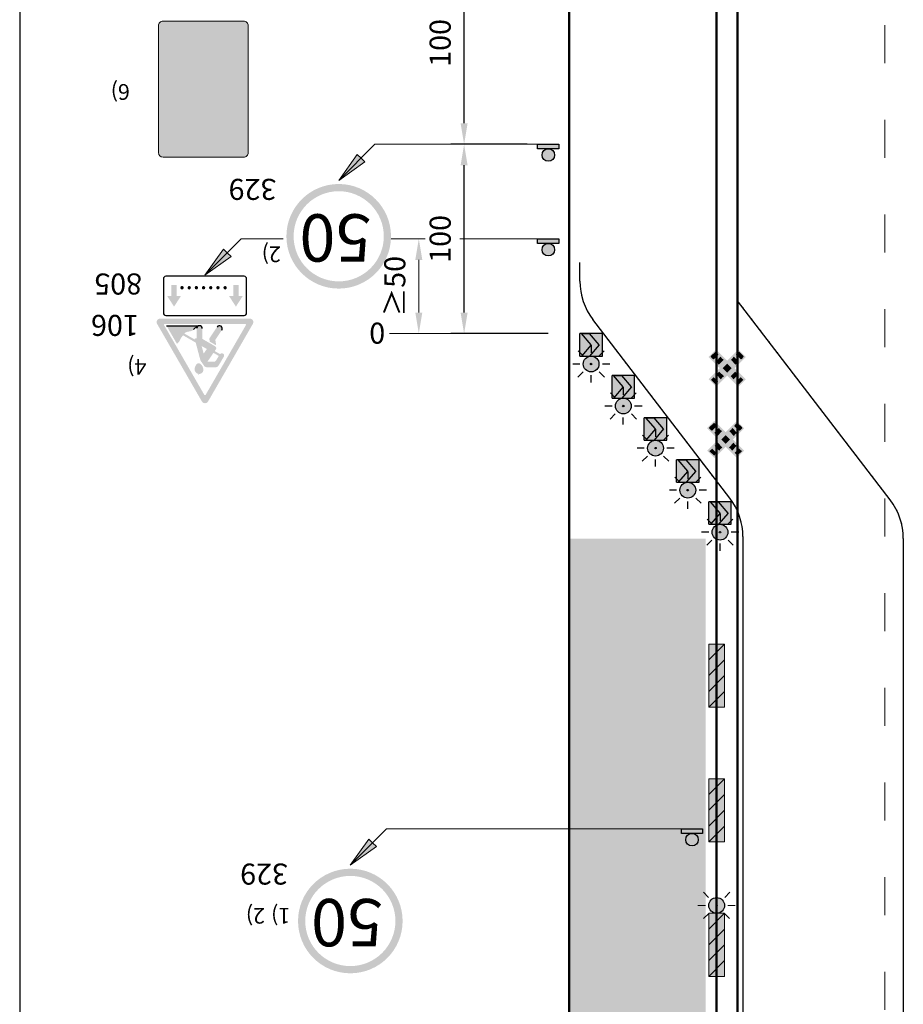
# Model space of a CAD drawing. Units: millimetres. Extents: x -32235 to 13406, y -18616 to 14387.
# Drawn here: x -15341 to -15257, y 5470 to 5564 of the extents above; entities that cross this region are included whole.
import ezdxf

# ---------------------------------------------------------------- set-up
doc = ezdxf.new("R2010")
doc.units = ezdxf.units.MM
for name, pattern in [('ACAD_ISO03W100', [30, 12, -18]), ('DASHDOTX2', [50.8, 25.4, -12.7, 0, -12.7]), ('DOT', [0.25, 0, -0.25])]:
    doc.linetypes.add(name, pattern=pattern)
for name, color, linetype, lineweight in [('BRŪKŠNINĖ', 250, 'ACAD_ISO03W100', 13), ('Matmenys1', 8, 'Continuous', 13), ('PAGRINDINĖ', 250, 'Continuous', 30), ('PLONOJI IŠTISINĖ', 250, 'Continuous', 13)]:
    doc.layers.add(name, color=color, linetype=linetype, lineweight=lineweight)
doc.layers.add('nespauzdinamas', color=1, linetype='Continuous', plot=False)
doc.layers.add('SEGMENTAI', color=7, linetype='Continuous')
doc.layers.add('TAŠKINĖ', color=250, linetype='DOT')
doc.styles.get("Standard").update_dxf_attribs({"font": 'times.ttf'})
doc.dimstyles.new('ISO-25', dxfattribs={"dimtxt": 2, "dimasz": 2, "dimexe": 1.25, "dimexo": 2, "dimgap": 1, "dimtad": 1, "dimtxsty": 'Standard', "dimcen": 2, "dimadec": 0, "dimazin": 0, "dimtfac": 1, "dimtmove": 0, "dimatfit": 3, "dimfxl": 1.25, "dimarcsym": 0})

# ---------------------------------------------------------------- blocks, each defined once
blk = doc.blocks.new('*D333')
at = {"layer": 'Defpoints', "color": 0, "transparency": 16777216}
for p in [(-15299.17173021166, 5551.958382834928), (-15291.17173021166, 5551.958382834928), (-15289.17173021166, 5533.958382834928)]:
    blk.add_point(p, dxfattribs=at)
at = {"layer": 'Matmenys1', "color": 0, "lineweight": -2, "transparency": 16777216}
for p, q in [((-15293.17173021166, 5551.958382834928), (-15300.42173021166, 5551.958382834928)), ((-15299.17173021166, 5535.958382834928), (-15299.17173021166, 5549.958382834928)), ((-15291.17173021166, 5533.958382834928), (-15300.42173021166, 5533.958382834928))]:
    blk.add_line(p, q, dxfattribs=at)
at = {"layer": 'Matmenys1', "color": 0, "transparency": 16777216}
for points in [[(-15299.50506354499, 5549.958382834928), (-15298.83839687832, 5549.958382834928), (-15299.17173021166, 5551.958382834928)], [(-15299.50506354499, 5535.958382834928), (-15298.83839687832, 5535.958382834928), (-15299.17173021166, 5533.958382834928)]]:
    blk.add_solid(points, dxfattribs=at)
at = {"layer": 'Matmenys1', "color": 0, "transparency": 16777216, "insert": (-15301.18903374446, 5542.958382834925), "char_height": 2, "attachment_point": 5, "rotation": 90}
blk.add_mtext('100', dxfattribs=at)
blk = doc.blocks.new('*D334')
at = {"layer": 'Defpoints', "color": 0, "transparency": 16777216}
for p in [(-15299.17173021166, 5571.217118902488), (-15291.17173021166, 5571.217118902488), (-15291.17173021166, 5551.958382834928)]:
    blk.add_point(p, dxfattribs=at)
at = {"layer": 'Matmenys1', "color": 0, "lineweight": -2, "transparency": 16777216}
for p, q in [((-15293.17173021166, 5571.217118902488), (-15300.42173021166, 5571.217118902488)), ((-15299.17173021166, 5553.958382834928), (-15299.17173021166, 5569.217118902488)), ((-15293.17173021166, 5551.958382834928), (-15300.42173021166, 5551.958382834928))]:
    blk.add_line(p, q, dxfattribs=at)
at = {"layer": 'Matmenys1', "color": 0, "transparency": 16777216}
for points in [[(-15299.50506354499, 5569.217118902488), (-15298.83839687832, 5569.217118902488), (-15299.17173021166, 5571.217118902488)], [(-15299.50506354499, 5553.958382834928), (-15298.83839687832, 5553.958382834928), (-15299.17173021166, 5551.958382834928)]]:
    blk.add_solid(points, dxfattribs=at)
at = {"layer": 'Matmenys1', "color": 0, "transparency": 16777216, "insert": (-15301.18903374446, 5561.587750868705), "char_height": 2, "attachment_point": 5, "rotation": 90}
blk.add_mtext('100', dxfattribs=at)
blk = doc.blocks.new('SEG4')
at = {"layer": 'SEGMENTAI', "lineweight": 9}
blk.add_hatch(color=2, dxfattribs=at).paths.add_polyline_path([(-16240.7532557784, 6901.919956147649, -1), (-16239.2532557784, 6901.919956147649, -1)])
at = {"layer": 'SEGMENTAI', "ltscale": 0.1}
h = blk.add_hatch(color=7, dxfattribs=at)
edge = h.paths.add_edge_path()
edge.add_arc((-16240.0032557784, 6901.919956147651), 0.07147391480975784, 0, 360)
at = {"layer": 'SEGMENTAI', "ltscale": 0.1, "true_color": 0xffffff}
for points in [[(-16241.07468434977, 6901.16995614765), (-16241.07468434977, 6899.027099004901), (-16239.85631700289, 6899.027099004902), (-16240.77468434978, 6900.098527576275), (-16239.85631700289, 6901.16995614765)], [(-16238.93182720702, 6901.169956147651), (-16239.0848884315, 6901.169956147651), (-16240.00325577839, 6900.098527576275), (-16239.0848884315, 6899.027099004901), (-16238.93182720702, 6899.027099004901)]]:
    blk.add_hatch(color=7, dxfattribs=at).paths.add_polyline_path(points)
at = {"layer": 'SEGMENTAI', "linetype": 'DASHDOTX2'}
blk.add_hatch(color=1, dxfattribs=at).paths.add_polyline_path([(-16239.85631700289, 6901.169956147651), (-16239.0848884315, 6901.169956147651), (-16240.0032557784, 6900.098527576276), (-16239.0848884315, 6899.027099004901), (-16239.85631700289, 6899.027099004901), (-16240.77468434978, 6900.098527576276)])
at = {"layer": 'SEGMENTAI', "color": 0, "ltscale": 0.1}
for p, q in [((-16240.76870824969, 6902.671506613917), (-16241.26276807145, 6903.16556643568)), ((-16240.0032557784, 6903.681515110415), (-16240.0032557784, 6902.99268425353)), ((-16239.23780330711, 6902.671506613917), (-16238.74374348535, 6903.16556643568)), ((-16241.77871674619, 6901.919956147651), (-16241.07598388428, 6901.919956147651)), ((-16238.93052767252, 6901.919956147651), (-16238.25559882066, 6901.919956147651)), ((-16241.23496406141, 6900.67434585962), (-16240.75480624467, 6901.154503676365)), ((-16240.0032557784, 6900.158397184887), (-16240.0032557784, 6900.847228041772)), ((-16238.77154749539, 6900.67434585962), (-16239.25170531213, 6901.154503676365))]:
    blk.add_line(p, q, dxfattribs=at)
at = {"layer": 'SEGMENTAI', "color": 0}
for p, q in [((-16241.07468434977, 6901.169956147651), (-16241.07468434977, 6899.027099004901)), ((-16238.93182720702, 6901.169956147651), (-16238.93182720702, 6899.027099004901))]:
    blk.add_line(p, q, dxfattribs=at)
at = {"layer": 'SEGMENTAI', "color": 1}
for p, q in [((-16240.77468434978, 6900.098527576276), (-16239.85631700289, 6901.169956147651)), ((-16240.0032557784, 6900.098527576276), (-16239.0848884315, 6901.169956147651)), ((-16239.0848884315, 6901.169956147651), (-16239.85631700289, 6901.169956147651)), ((-16240.77468434978, 6900.098527576276), (-16239.85631700289, 6899.027099004901)), ((-16240.0032557784, 6900.098527576276), (-16239.0848884315, 6899.027099004901)), ((-16239.0848884315, 6899.027099004901), (-16239.86161940193, 6899.033285137108))]:
    blk.add_line(p, q, dxfattribs=at)
at = {"layer": 'SEGMENTAI', "color": 0}
for points in [[(-16238.93182720702, 6901.169956147651), (-16241.07468434977, 6901.169956147651)], [(-16241.07468434977, 6899.027099004901), (-16238.93182720702, 6899.027099004901)]]:
    blk.add_lwpolyline(points, dxfattribs=at)
at = {"layer": 'SEGMENTAI', "lineweight": 25}
blk.add_circle((-16240.0032557784, 6901.919956147651), 0.75, dxfattribs=at)
at = {"layer": 'SEGMENTAI', "color": 0, "ltscale": 0.1}
blk.add_circle((-16240.0032557784, 6901.919956147651), 0.07147391480975784, dxfattribs=at)

msp = doc.modelspace()

# ---------------------------------------------------------------- hatches: boundary and pattern name
h = msp.add_hatch(color=0)
edge = h.paths.add_edge_path()
edge.add_line((-15325.98079642663, 5552.528872259136), (-15326.79783122026, 5553.967902325207))
edge.add_line((-15326.79783122026, 5553.967902325207), (-15326.28079642662, 5553.967902325207))
edge.add_line((-15326.28079642662, 5553.967902325207), (-15326.28079642662, 5555.063588858991))
edge.add_spline(control_points=[(-15326.28079642662, 5555.063588858991), (-15326.28009642711, 5555.089164491867), (-15326.27889255832, 5555.133149817071), (-15326.27232061559, 5555.210621623824), (-15326.26096669637, 5555.293889557774), (-15326.2411410736, 5555.389962254478), (-15326.2146896744, 5555.486028741776), (-15326.17901334416, 5555.588050346276), (-15326.13094840745, 5555.697565204189), (-15326.0712034384, 5555.810206902803), (-15326.00528590012, 5555.906031630395), (-15325.95701691145, 5555.980809916986), (-15325.92944035757, 5556.036129042266), (-15325.90277700903, 5556.076395461667), (-15325.87485399514, 5556.112817792891), (-15325.84664596357, 5556.143980768915), (-15325.81758987872, 5556.172114430827), (-15325.78446271704, 5556.199673710917), (-15325.74700472357, 5556.233027819788), (-15325.70722187827, 5556.270325517138), (-15325.66821105784, 5556.309188067544), (-15325.63208357556, 5556.347261801009), (-15325.59504187128, 5556.388452371741), (-15325.55758908989, 5556.432682140759), (-15325.51150303251, 5556.490851359225), (-15325.45865089205, 5556.563562801684), (-15325.39489794464, 5556.662224189882), (-15325.33528376614, 5556.769512517101), (-15325.28760743543, 5556.870786179286), (-15325.24983144822, 5556.962804695151), (-15325.21826479159, 5557.051680646047), (-15325.18960547287, 5557.148436159961), (-15325.16566614295, 5557.247794195753), (-15325.14645436568, 5557.352188968453), (-15325.13236181002, 5557.46469236333), (-15325.12513284544, 5557.576913691673), (-15325.12451626679, 5557.700965328204), (-15325.13330698862, 5557.845459256354), (-15325.15675859041, 5558.004539024103), (-15325.1925369628, 5558.154347886843), (-15325.23676927107, 5558.293654350891), (-15325.29130270333, 5558.429534528912), (-15325.36202825551, 5558.570850943805), (-15325.44046007923, 5558.7000793106), (-15325.53054740863, 5558.824483487251), (-15325.62475461523, 5558.938025135645), (-15325.73846597208, 5559.044545706682), (-15325.83364527337, 5559.154276915246), (-15325.95318386777, 5559.271980876687), (-15326.04257413242, 5559.441765292344), (-15326.16492771032, 5559.645160450324), (-15326.23799511431, 5559.868636996482), (-15326.27557286818, 5560.073033129342), (-15326.27918105301, 5560.189126846182), (-15326.28079642663, 5560.241101658246)], knot_values=[0, 0, 0, 0, 0.03836878433178322, 0.06598716304389854, 0.1165850969256236, 0.1643283788664991, 0.2130260075415716, 0.2659473677566956, 0.3262940467629235, 0.3922981646216508, 0.4568060181111272, 0.5006810745410422, 0.5256358505427052, 0.5493969801521468, 0.5729887184388713, 0.5944255613068394, 0.6123844951940797, 0.6336075932386237, 0.6590376627506375, 0.6876117024700883, 0.7153943762506442, 0.7416228354226736, 0.7663311483613492, 0.7984801887485314, 0.8285401320343033, 0.8776348579137396, 0.9332524478337278, 1.004646808279176, 1.06155907942016, 1.101055362560802, 1.153815277427154, 1.202955506904904, 1.252356541223791, 1.307049924279, 1.362088552835765, 1.422339329967224, 1.475613947823236, 1.548078809578683, 1.639274244417844, 1.716429585856155, 1.778860739943163, 1.858371958288692, 1.935780629942311, 2.015663706897598, 2.084808833347415, 2.166075868698241, 2.236500309147909, 2.318123445683878, 2.384097564707852, 2.486691176754859, 2.603195507530538, 2.740083112379707, 2.836189954257275, 2.914094202027379, 2.914094202027379, 2.914094202027379, 2.914094202027379], degree=3, periodic=0)
edge.add_line((-15326.28079642663, 5560.241101658246), (-15326.28079642662, 5562.529232775136))
edge.add_line((-15326.28079642662, 5562.529232775136), (-15325.68079642662, 5562.529232775136))
edge.add_line((-15325.68079642662, 5562.529232775136), (-15325.68079642662, 5560.241101658246))
edge.add_arc((-15324.68079642663, 5560.241101658245), 1, 539.9999999998957, 587.9849340517076)
edge.add_arc((-15327.02013576574, 5557.644375579572), 2.495067223898674, 312.01506594839645, 407.9849340517215, ccw=False)
edge.add_arc((-15324.68079642663, 5555.047649500904), 1, 492.0150659483621, 540.0000000001043)
edge.add_line((-15325.68079642663, 5555.047649500902), (-15325.68079642662, 5553.967902325207))
edge.add_line((-15325.68079642663, 5553.967902325207), (-15325.16376163301, 5553.967902325207))
edge.add_line((-15325.16376163301, 5553.967902325207), (-15325.98079642663, 5552.528872259136))
for points in [[(-15290.1605758343, 5551.526257474161), (-15292.18288458901, 5551.526257474161), (-15292.18288458901, 5551.958382834928), (-15290.1605758343, 5551.958382834928)], [(-15290.1605758343, 5542.526257474161), (-15292.18288458901, 5542.526257474161), (-15292.18288458901, 5542.958382834928), (-15290.1605758343, 5542.958382834928)], [(-15326.99513248957, 5537.540836184143), (-15327.40302958227, 5537.540836184143), (-15326.74319296447, 5536.521091221678), (-15326.08335634665, 5537.540836184144), (-15326.49125343937, 5537.540836184142), (-15326.49125343937, 5538.560591344083), (-15326.99513248957, 5538.560591344084)], [(-15321.11656535789, 5537.540836184144), (-15321.52446245064, 5537.540836184142), (-15320.86462583284, 5536.521091221676), (-15320.20478921503, 5537.540836184143), (-15320.61268630774, 5537.540836184143), (-15320.61268630774, 5538.560591344084), (-15321.11656535794, 5538.560591344084)], [(-15276.49613927154, 5486.435938618167), (-15278.51844802624, 5486.435938618167), (-15278.51844802624, 5486.868063978934), (-15276.49613927154, 5486.868063978934)]]:
    msp.add_hatch(color=0).paths.add_polyline_path(points)
h = msp.add_hatch(color=0)
edge = h.paths.add_edge_path()
edge.add_arc((-15291.17173021166, 5550.934013922571), 0.5922435515897889, 0, 360)
h = msp.add_hatch(color=1)
edge = h.paths.add_edge_path(flags=16)
edge.add_arc((-15311.09163754385, 5543.206067028095), 4.2857142855, 0, 360)
edge = h.paths.add_edge_path()
edge.add_arc((-15311.09163754385, 5543.206067028095), 4.97142857118, 0, 360)
h = msp.add_hatch(color=0)
edge = h.paths.add_edge_path()
edge.add_arc((-15291.17173021166, 5541.934013922571), 0.5922435515897889, 0, 360)
at = {"ltscale": 20}
h = msp.add_hatch(color=1, dxfattribs=at)
h.paths.add_polyline_path([(-15324.10083239422, 5527.510776082783, 0.2679491924311236), (-15323.80390939866, 5527.339347511363), (-15323.80390939866, 5528.110776082754, -0.2679491924309912), (-15323.87814014754, 5528.153633225607), (-15325.78149197882, 5531.450335302048), (-15326.22687647217, 5531.193192444918)])
h.paths.add_polyline_path([(-15323.72967864976, 5528.153633225607, -0.2679491924312502), (-15323.80390939866, 5528.110776082754), (-15323.80390939866, 5527.339347511363, 0.2679491924311231), (-15323.50698640308, 5527.510776082783), (-15319.25489824719, 5534.875608807055, 0.5773502691896156), (-15319.55182124276, 5535.389894521315), (-15323.80390939866, 5535.389894521315), (-15323.80390939866, 5534.875608807055), (-15319.99720573612, 5534.875608807055, -0.5773502691896251), (-15319.92297498722, 5534.747037378489)])
h.paths.add_polyline_path([(-15323.80390939866, 5534.875608807055), (-15323.80390939866, 5535.389894521315), (-15328.05599755455, 5535.389894521315, 0.5773502691896247), (-15328.35292055012, 5534.875608807055), (-15326.22687647217, 5531.193192444918), (-15325.78149197882, 5531.450335302048), (-15327.68484381009, 5534.747037378489, -0.5773502691896251), (-15327.6106130612, 5534.875608807055)])
h = msp.add_hatch(color=256)
h.paths.add_polyline_path([(-15324.50069052349, 5530.153452549708, 0.501258455867057), (-15323.95378920774, 5530.483685205743, 0.23407955468258), (-15324.26786567887, 5531.101215404222, 0.3874382393848264), (-15324.62679497234, 5531.014955934015, 0.05650054195082755), (-15324.76009366028, 5530.742429144411, -0.0002983158200427048), (-15324.75988800447, 5530.742915366465, 0.4316708285558796)])
h.paths.add_polyline_path([(-15324.24552183812, 5531.445146075335, 0.0864309874620156), (-15324.20712892307, 5531.36190835175), (-15323.86885251076, 5530.872297754981, 0.2463595509522533), (-15323.65729328097, 5530.761323092975), (-15322.75089527804, 5530.761323092975, 0.2656383473284938), (-15322.52932077248, 5530.88797768451), (-15322.02403533845, 5531.745973380152, 1), (-15322.3684422784, 5532.001669441632), (-15322.87893739583, 5532.296403935126), (-15322.76987494632, 5532.456157382296, 0.436479096950858), (-15322.83714267884, 5532.75129609051), (-15324.06420087868, 5533.459738472568), (-15324.06420087868, 5534.434709217301, 1), (-15324.59844277338, 5534.434709217301), (-15324.59844277338, 5533.499785901595), (-15324.70771952457, 5533.499785901595, 0.4142135623731624), (-15324.79271255326, 5533.414792872896), (-15324.79271255326, 5533.401322537542), (-15325.76524481033, 5533.962814298007, -0.1679888540339678), (-15325.45993407464, 5534.132165890132), (-15325.17843655887, 5534.18152033928, 0.1559256975564772), (-15324.89033832852, 5534.332579900069), (-15324.52382114262, 5534.704180235636), (-15327.46215156341, 5534.704180235636), (-15326.47400563574, 5532.992661283044), (-15326.3052478966, 5533.137440305338, 0.1214792008859606), (-15326.23093192597, 5533.241547690352, -0.09001018729518505), (-15325.88615375883, 5533.794277478832), (-15324.6855710461, 5533.101120726385)])
h.paths.add_polyline_path([(-15323.92896046242, 5532.050419824689), (-15324.12164993074, 5532.775540718603), (-15323.62835821301, 5532.49073861256)], flags=16)
h.paths.add_polyline_path([(-15322.99565013328, 5532.125444432375), (-15322.49230289788, 5531.834836770491), (-15322.74432826988, 5531.403113209743, -0.2666639452763759), (-15322.96640105087, 5531.275608807235), (-15323.57582637737, 5531.275608807235)], flags=16)
h.paths.add_polyline_path([(-15323.36487048655, 5533.524907530817, 0.1883315319897411), (-15323.38566754465, 5533.429991074676), (-15323.34787237621, 5533.190621674605), (-15322.73923603651, 5532.839225320011), (-15322.81638961832, 5533.327864671468, -0.1883315319896554), (-15322.80504576846, 5533.37963728391), (-15322.20517144482, 5534.279448769354, 1), (-15322.65979020977, 5534.582527945984)])
at = {"ltscale": 0.1, "true_color": 0xbaafa0}
msp.add_hatch(color=253, dxfattribs=at).paths.add_polyline_path([(-15289.17173021166, 5514.465456051767), (-15276.22154915007, 5514.465456051767), (-15276.22154915007, 5460.718273283552), (-15289.17173021166, 5460.718273283552)])
h = msp.add_hatch(color=0)
edge = h.paths.add_edge_path()
edge.add_arc((-15277.50729364889, 5485.843695066577), 0.5922435515897889, 0, 360)
h = msp.add_hatch(color=1)
edge = h.paths.add_edge_path(flags=16)
edge.add_arc((-15309.98779792784, 5478.115748172101), 4.2857142855, 0, 360)
edge = h.paths.add_edge_path()
edge.add_arc((-15309.98779792784, 5478.115748172101), 4.97142857118, 0, 360)
at = {"layer": 'PLONOJI IŠTISINĖ', "ltscale": 0.1}
h = msp.add_hatch(color=2, dxfattribs=at)
h.paths.add_polyline_path([(-15319.69579561465, 5563.222397443142, 0.414213562373095), (-15320.13705275749, 5563.663654585976), (-15323.55679561447, 5563.663654585976), (-15327.78550989996, 5563.663654585976, 0.414213562373095), (-15328.2267670428, 5563.222397443142), (-15328.2267670428, 5551.161368872314, 0.414213562373095), (-15327.78550989996, 5550.720111729479), (-15323.55679561447, 5550.720111729479), (-15320.13705275749, 5550.720111729479, 0.414213562373095), (-15319.69579561465, 5551.161368872314)])
h.paths.add_polyline_path([(-15322.55961453041, 5561.090202709065), (-15323.07664932402, 5561.090202709065), (-15322.2596145304, 5562.529232775137), (-15321.44257973677, 5561.090202709065), (-15321.95961453041, 5561.090202709064), (-15321.95961453041, 5552.528872259136), (-15322.55961453041, 5552.528872259135)], flags=16)
h.paths.add_polyline_path([(-15325.35017902185, 5559.498183801943, 3.808975804016694e-05), (-15325.35006582384, 5559.498081824083, 1.526602475033502e-05)], flags=16)
at = {"layer": 'PLONOJI IŠTISINĖ'}
msp.add_hatch(color=7, dxfattribs=at).paths.add_polyline_path([(-15321.95961453041, 5552.528872259136), (-15322.55961453041, 5552.528872259137), (-15322.55961453041, 5561.090202709064), (-15323.07664932402, 5561.090202709066), (-15322.2596145304, 5562.529232775133), (-15321.44257973677, 5561.090202709065), (-15321.95961453041, 5561.090202709064)])
msp.add_hatch(color=7, dxfattribs=at).paths.add_polyline_path([(-15321.95961453041, 5552.528872259136), (-15322.55961453041, 5552.528872259137), (-15322.55961453041, 5561.090202709064), (-15323.07664932402, 5561.090202709066), (-15322.2596145304, 5562.529232775133), (-15321.44257973677, 5561.090202709065), (-15321.95961453041, 5561.090202709064)])
h = msp.add_hatch(color=0, dxfattribs=at)
h.paths.add_polyline_path([(-15308.61676176915, 5550.288119695082), (-15308.97031515974, 5550.641673085676), (-15311.0916355033, 5548.520352742104)])
h.paths.add_polyline_path([(-15311.09163550329, 5548.520352742133), (-15308.97031515975, 5550.641673085677), (-15309.32386855033, 5550.995226476269)])
h = msp.add_hatch(color=0, dxfattribs=at)
h.paths.add_polyline_path([(-15321.32903566451, 5541.288119695082), (-15321.6825890551, 5541.641673085676), (-15323.80390939866, 5539.520352742104)])
h.paths.add_polyline_path([(-15323.80390939865, 5539.520352742133), (-15321.68258905511, 5541.641673085677), (-15322.03614244569, 5541.995226476269)])
at = {"layer": 'PLONOJI IŠTISINĖ', "ltscale": 0.1, "true_color": 0xffffff}
h = msp.add_hatch(color=7, dxfattribs=at)
h.paths.add_polyline_path([(-15274.15742596706, 5531.376941282781), (-15275.22129014524, 5532.440805460967), (-15275.92839692643, 5531.733698679776), (-15274.86453274825, 5530.669834501593)])
h.paths.add_polyline_path([(-15275.47045785953, 5531.558602325355), (-15275.68258989389, 5531.770734359708), (-15275.25832582517, 5532.194998428419), (-15275.04619379082, 5531.982866394061)], flags=16)
at = {"layer": 'PLONOJI IŠTISINĖ', "ltscale": 0.1}
for points in [[(-15275.25832582517, 5532.194998428419), (-15275.04619379082, 5531.982866394064), (-15275.47045785953, 5531.558602325354), (-15275.68258989389, 5531.770734359709)], [(-15273.05652610895, 5532.194998428419), (-15273.2686581433, 5531.982866394064), (-15272.84439407459, 5531.558602325354), (-15272.63226204023, 5531.770734359709)], [(-15274.76477538613, 5531.70144798937), (-15274.55264335177, 5531.489315955015), (-15274.97690742049, 5531.065051886304), (-15275.18903945484, 5531.27718392066)], [(-15274.15742596706, 5531.094098570304), (-15274.58169003577, 5530.669834501592), (-15274.15742596706, 5530.245570432881), (-15273.73316189835, 5530.669834501593)], [(-15273.55007654799, 5531.70144798937), (-15273.76220858235, 5531.489315955015), (-15273.33794451363, 5531.065051886304), (-15273.12581247928, 5531.27718392066)], [(-15274.94626849177, 5530.305256045595), (-15275.15840052612, 5530.09312401124), (-15274.73413645741, 5529.66885994253), (-15274.52200442306, 5529.880991976886)], [(-15273.36858344235, 5530.305256045595), (-15273.15645140799, 5530.09312401124), (-15273.58071547671, 5529.66885994253), (-15273.79284751106, 5529.880991976886)], [(-15275.43981893082, 5529.811705606546), (-15275.65195096517, 5529.599573572191), (-15275.22768689646, 5529.17530950348), (-15275.0155548621, 5529.387441537836)], [(-15272.8750330033, 5529.811705606546), (-15272.66290096895, 5529.599573572191), (-15273.08716503766, 5529.17530950348), (-15273.29929707202, 5529.387441537836)], [(-15275.41155527723, 5525.414553634732), (-15275.19942324288, 5525.202421600377), (-15275.62368731159, 5524.778157531667), (-15275.83581934595, 5524.990289566023)], [(-15273.20975556101, 5525.414553634732), (-15273.42188759536, 5525.202421600377), (-15272.99762352665, 5524.778157531667), (-15272.78549149229, 5524.990289566023)], [(-15274.91800483818, 5524.921003195683), (-15274.70587280383, 5524.708871161328), (-15275.13013687254, 5524.284607092617), (-15275.3422689069, 5524.496739126973)], [(-15274.31065541911, 5524.313653776617), (-15274.73491948783, 5523.889389707905), (-15274.31065541912, 5523.465125639194), (-15273.8863913504, 5523.889389707906)], [(-15273.70330600005, 5524.921003195683), (-15273.91543803441, 5524.708871161328), (-15273.49117396569, 5524.284607092617), (-15273.27904193134, 5524.496739126973)], [(-15275.09949794383, 5523.524811251908), (-15275.31162997818, 5523.312679217554), (-15274.88736590947, 5522.888415148843), (-15274.67523387511, 5523.100547183199)], [(-15273.52181289441, 5523.524811251908), (-15273.30968086005, 5523.312679217554), (-15273.73394492877, 5522.888415148843), (-15273.94607696312, 5523.100547183199)], [(-15275.59304838288, 5523.031260812859), (-15275.80518041723, 5522.819128778504), (-15275.38091634852, 5522.394864709793), (-15275.16878431416, 5522.606996744149)], [(-15273.02826245536, 5523.031260812859), (-15272.81613042101, 5522.819128778504), (-15273.24039448972, 5522.394864709793), (-15273.45252652408, 5522.606996744149)]]:
    msp.add_hatch(color=0, dxfattribs=at).paths.add_polyline_path(points)
at = {"layer": 'PLONOJI IŠTISINĖ', "ltscale": 0.1, "true_color": 0xffffff}
h = msp.add_hatch(color=7, dxfattribs=at)
h.paths.add_polyline_path([(-15273.45031918588, 5530.669834501591), (-15272.38645500769, 5531.733698679777), (-15273.09356178888, 5532.440805460963), (-15274.15742596706, 5531.376941282781)])
h.paths.add_polyline_path([(-15273.2686581433, 5531.982866394062), (-15273.05652610895, 5532.19499842842), (-15272.63226204023, 5531.770734359709), (-15272.84439407459, 5531.558602325353)], flags=16)
for points in [[(-15273.45031918588, 5530.669834501595), (-15274.15742596706, 5531.376941282779), (-15274.86453274825, 5530.669834501596), (-15274.15742596706, 5529.962727720407)], [(-15274.86453274825, 5530.669834501595), (-15275.92198891362, 5529.612378336218), (-15275.21488213243, 5528.905271555032), (-15274.15742596706, 5529.962727720406)], [(-15274.15742596706, 5529.962727720406), (-15273.09996980168, 5528.90527155503), (-15272.3928630205, 5529.612378336219), (-15273.45031918588, 5530.669834501595)], [(-15273.60354863793, 5523.889389707906), (-15274.31065541912, 5524.596496489092), (-15275.0177622003, 5523.889389707905), (-15274.31065541912, 5523.182282926721)], [(-15275.0177622003, 5523.889389707905), (-15276.07521836568, 5522.83193354253), (-15275.36811158449, 5522.124826761343), (-15274.31065541912, 5523.182282926719)], [(-15274.31065541912, 5523.182282926722), (-15273.25319925374, 5522.124826761345), (-15272.54609247256, 5522.83193354253), (-15273.60354863793, 5523.889389707905)]]:
    msp.add_hatch(color=7, dxfattribs=at).paths.add_polyline_path(points)
h = msp.add_hatch(color=7, dxfattribs=at)
h.paths.add_polyline_path([(-15274.31065541912, 5524.596496489093), (-15275.3745195973, 5525.660360667277), (-15276.08162637849, 5524.95325388609), (-15275.0177622003, 5523.889389707904)])
h.paths.add_polyline_path([(-15275.62368731159, 5524.778157531667), (-15275.83581934595, 5524.990289566023), (-15275.41155527723, 5525.414553634733), (-15275.19942324288, 5525.202421600375)], flags=16)
h = msp.add_hatch(color=7, dxfattribs=at)
h.paths.add_polyline_path([(-15273.60354863793, 5523.889389707906), (-15272.53968445975, 5524.953253886091), (-15273.24679124093, 5525.660360667275), (-15274.31065541912, 5524.596496489093)])
h.paths.add_polyline_path([(-15273.42188759536, 5525.202421600375), (-15273.20975556101, 5525.414553634734), (-15272.78549149229, 5524.990289566023), (-15272.99762352665, 5524.778157531666)], flags=16)
at = {"layer": 'PLONOJI IŠTISINĖ', "lineweight": 9}
h = msp.add_hatch(color=10, dxfattribs=at)
h.paths.add_polyline_path([(-15274.42175774737, 5504.441565099371), (-15275.92175774737, 5504.441565099371), (-15275.92175774737, 5502.941565099371)])
h.paths.add_polyline_path([(-15274.42175774737, 5502.941565099371), (-15275.92175774737, 5501.441565099371), (-15275.92175774737, 5499.941565099371), (-15274.42175774737, 5501.441565099371)])
h.paths.add_polyline_path([(-15274.42175774737, 5499.941565099371), (-15275.92175774737, 5498.441565099371), (-15274.42175774737, 5498.441565099371)])
at = {"layer": 'PLONOJI IŠTISINĖ', "true_color": 0xffffff}
for points in [[(-15275.92175774737, 5502.941565099374), (-15275.92175774737, 5501.441565099371), (-15274.42175774737, 5502.94156509937), (-15274.42175774737, 5504.441565099374)], [(-15274.42175774737, 5501.441565099369), (-15275.92175774737, 5499.941565099371), (-15275.92175774737, 5499.783163897151), (-15274.58015894959, 5499.783163897151), (-15274.42175774737, 5499.941565099372)], [(-15275.92175774737, 5499.941565099371), (-15275.92175774737, 5498.441565099373), (-15274.42175774737, 5499.941565099373), (-15274.42175774737, 5501.441565099372)], [(-15274.58015894959, 5499.783163897151), (-15275.92175774737, 5499.78316389715), (-15275.92175774737, 5498.44156509937)], [(-15275.92175774737, 5490.143865099374), (-15275.92175774737, 5488.643865099371), (-15274.42175774737, 5490.14386509937), (-15274.42175774737, 5491.643865099374)], [(-15274.42175774737, 5488.643865099369), (-15275.92175774737, 5487.14386509937), (-15275.92175774737, 5486.985463897151), (-15274.58015894959, 5486.985463897151), (-15274.42175774737, 5487.143865099372)], [(-15275.92175774737, 5487.14386509937), (-15275.92175774737, 5485.643865099373), (-15274.42175774737, 5487.143865099373), (-15274.42175774737, 5488.643865099372)], [(-15274.58015894959, 5486.985463897151), (-15275.92175774737, 5486.98546389715), (-15275.92175774737, 5485.64386509937)], [(-15275.92175774737, 5477.346165099374), (-15275.92175774737, 5475.846165099371), (-15274.42175774737, 5477.34616509937), (-15274.42175774737, 5478.846165099374)], [(-15274.42175774737, 5475.846165099369), (-15275.92175774737, 5474.34616509937), (-15275.92175774737, 5474.187763897151), (-15274.58015894959, 5474.187763897151), (-15274.42175774737, 5474.346165099372)], [(-15275.92175774737, 5474.34616509937), (-15275.92175774737, 5472.846165099373), (-15274.42175774737, 5474.346165099373), (-15274.42175774737, 5475.846165099372)], [(-15274.58015894959, 5474.187763897151), (-15275.92175774737, 5474.18776389715), (-15275.92175774737, 5472.84616509937)]]:
    msp.add_hatch(color=7, dxfattribs=at).paths.add_polyline_path(points)
at = {"layer": 'PLONOJI IŠTISINĖ', "lineweight": 9}
h = msp.add_hatch(color=10, dxfattribs=at)
h.paths.add_polyline_path([(-15274.42175774737, 5491.643865099371), (-15275.92175774737, 5491.643865099371), (-15275.92175774737, 5490.143865099371)])
h.paths.add_polyline_path([(-15274.42175774737, 5490.143865099371), (-15275.92175774737, 5488.643865099371), (-15275.92175774737, 5487.143865099371), (-15274.42175774737, 5488.643865099371)])
h.paths.add_polyline_path([(-15274.42175774737, 5487.143865099371), (-15275.92175774737, 5485.643865099371), (-15274.42175774737, 5485.643865099371)])
at = {"layer": 'PLONOJI IŠTISINĖ'}
h = msp.add_hatch(color=0, dxfattribs=at)
h.paths.add_polyline_path([(-15307.51292215313, 5485.197800839088), (-15307.86647554373, 5485.551354229682), (-15309.98779588729, 5483.430033886109)])
h.paths.add_polyline_path([(-15309.98779588727, 5483.430033886139), (-15307.86647554373, 5485.551354229683), (-15308.22002893432, 5485.904907620275)])
at = {"layer": 'PLONOJI IŠTISINĖ', "lineweight": 9}
msp.add_hatch(color=2, dxfattribs=at).paths.add_polyline_path([(-15275.91780089617, 5479.596165099375, 1), (-15274.41780089617, 5479.596165099375, 1)])
at = {"layer": 'PLONOJI IŠTISINĖ', "ltscale": 0.1}
h = msp.add_hatch(color=7, dxfattribs=at)
edge = h.paths.add_edge_path()
edge.add_arc((-15275.16780089617, 5479.596165099373), 0.07147391480975784, 0, 360)
at = {"layer": 'PLONOJI IŠTISINĖ', "lineweight": 9}
h = msp.add_hatch(color=10, dxfattribs=at)
h.paths.add_polyline_path([(-15274.42175774737, 5478.846165099371), (-15275.92175774737, 5478.846165099371), (-15275.92175774737, 5477.346165099371)])
h.paths.add_polyline_path([(-15274.42175774737, 5477.346165099371), (-15275.92175774737, 5475.846165099371), (-15275.92175774737, 5474.346165099371), (-15274.42175774737, 5475.846165099371)])
h.paths.add_polyline_path([(-15274.42175774737, 5474.346165099371), (-15275.92175774737, 5472.846165099371), (-15274.42175774737, 5472.846165099371)])

# ---------------------------------------------------------------- linework, layer by layer
at = {"lineweight": -3}
for p, q in [((-15320.08482094014, 5539.400382146679), (-15327.52299785716, 5539.400382146679)), ((-15327.76293904803, 5539.160440955808), (-15327.76293904803, 5535.921234879044)), ((-15319.84487974927, 5535.921234879044), (-15319.84487974927, 5539.160440955808)), ((-15327.52299785716, 5535.681293688172), (-15320.08482094014, 5535.681293688172))]:
    msp.add_line(p, q, dxfattribs=at)
for p, q in [((-15327.46215156341, 5534.704180235636), (-15324.52382114262, 5534.704180235636)), ((-15324.52382114262, 5534.704180235636), (-15324.89033832852, 5534.332579900069)), ((-15324.45150164805, 5530.10259470605), (-15324.45150164805, 5530.10259470605))]:
    msp.add_line(p, q)
at = {"color": 0}
for points in [[(-15290.1605758343, 5551.526257474161), (-15292.18288458901, 5551.526257474161), (-15292.18288458901, 5551.958382834928), (-15290.1605758343, 5551.958382834928)], [(-15290.1605758343, 5542.526257474161), (-15292.18288458901, 5542.526257474161), (-15292.18288458901, 5542.958382834928), (-15290.1605758343, 5542.958382834928)], [(-15276.49613927154, 5486.435938618167), (-15278.51844802624, 5486.435938618167), (-15278.51844802624, 5486.868063978934), (-15276.49613927154, 5486.868063978934)]]:
    msp.add_lwpolyline(points, close=True, dxfattribs=at)
for centre in [(-15291.17173021166, 5550.934013922571), (-15291.17173021166, 5541.934013922571), (-15277.50729364889, 5485.843695066577)]:
    msp.add_circle(centre, 0.5922435515897889, dxfattribs=at)
at = {"lineweight": -3}
for centre, start, end in [((-15327.52299785716, 5539.160440955808), 90, 180), ((-15320.08482094014, 5539.160440955808), 0, 90), ((-15327.52299785716, 5535.921234879044), 180, 270), ((-15320.08482094014, 5535.921234879044), 270, 0)]:
    msp.add_arc(centre, 0.2399411908714316, start, end, dxfattribs=at)
for centre, radius, start, end in [((-15324.33132182603, 5534.434709217301), 0.26712094734437, 0, 180), ((-15322.4324808273, 5534.43098835767), 0.2731918779658329, 326.3099324737322, 146.3099324737322)]:
    msp.add_arc(centre, radius, start, end)
at = {"layer": 'BRŪKŠNINĖ', "color": 0, "ltscale": 0.3}
msp.add_line((-15259.17173021166, 5608.270753767257), (-15259.17173021166, 5353.270753767257), dxfattribs=at)
at = {"layer": 'Matmenys1', "color": 0}
for p, q in [((-15302.86324356688, 5542.958382834927), (-15304.72767903565, 5542.958382834928)), ((-15303.47767903565, 5535.958382834928), (-15303.47767903565, 5540.958382834928)), ((-15302.3613425183, 5533.958382834928), (-15302.22767903565, 5533.958382834928))]:
    msp.add_line(p, q, dxfattribs=at)
for points in [[(-15303.81101236899, 5540.958382834928), (-15303.14434570232, 5540.958382834928), (-15303.47767903565, 5542.958382834928)], [(-15303.81101236899, 5535.958382834928), (-15303.14434570232, 5535.958382834928), (-15303.47767903565, 5533.958382834928)]]:
    msp.add_solid(points, dxfattribs=at)
at = {"layer": 'nespauzdinamas', "color": 0}
msp.add_line((-15341.41778887121, 5614.595609308515), (-15341.41778887121, 5349.629095821557), dxfattribs=at)
at = {"layer": 'PAGRINDINĖ', "color": 0, "lineweight": 50}
for p, q in [((-15289.17173021166, 5608.270753767257), (-15289.17173021166, 5353.270753767257)), ((-15275.17173021166, 5608.270753767257), (-15275.17173021166, 5353.270753767257)), ((-15273.17173021166, 5608.270753767257), (-15273.17173021166, 5353.270753767257))]:
    msp.add_line(p, q, dxfattribs=at)
at = {"layer": 'PAGRINDINĖ', "color": 2}
for p, q in [((-15288.16777336045, 5538.943347637779), (-15288.16777336045, 5540.721536070287)), ((-15258.65929950939, 5518.137916408697), (-15273.17173021165, 5537.075688293621)), ((-15273.90929950939, 5518.302364432775), (-15286.93020406272, 5535.293792348964)), ((-15272.67173021166, 5514.65280914396), (-15272.67173021166, 5463.368631577069)), ((-15257.42173021166, 5514.488361119883), (-15257.42173021166, 5449.170444743256))]:
    msp.add_line(p, q, dxfattribs=at)
for centre, start, end in [((-15282.16777336045, 5538.943347637779), 180, 217.4637390179508), ((-15278.67173021166, 5514.65280914396), 0, 37.46373901794997), ((-15263.42173021166, 5514.488361119883), 0, 37.46373901794231)]:
    msp.add_arc(centre, 6, start, end, dxfattribs=at)
at = {"layer": 'PLONOJI IŠTISINĖ', "color": 0}
for p, q in [((-15307.65360541049, 5551.958382834928), (-15311.09163550329, 5548.520352742116)), ((-15307.65360541049, 5551.958382834928), (-15291.17173021166, 5551.958382834928)), ((-15309.32386855033, 5550.995226476269), (-15311.09163550329, 5548.520352742116)), ((-15308.97031515974, 5550.641673085674), (-15309.32386855033, 5550.995226476269)), ((-15308.61676176914, 5550.288119695082), (-15308.97031515974, 5550.641673085674)), ((-15311.09163550329, 5548.520352742116), (-15308.61676176914, 5550.288119695082)), ((-15320.36587930585, 5542.958382834928), (-15323.80390939865, 5539.520352742116)), ((-15322.03614244569, 5541.995226476269), (-15323.80390939865, 5539.520352742116)), ((-15323.80390939865, 5539.520352742116), (-15321.3290356645, 5541.288119695082)), ((-15321.6825890551, 5541.641673085674), (-15322.03614244569, 5541.995226476269)), ((-15321.3290356645, 5541.288119695082), (-15321.6825890551, 5541.641673085674)), ((-15306.2658289767, 5533.958383834928), (-15299.17173021166, 5533.958382834928)), ((-15306.54976579448, 5486.868063978934), (-15309.98779588728, 5483.430033886122)), ((-15306.54976579448, 5486.868063978934), (-15277.50729364889, 5486.868063978934)), ((-15308.22002893431, 5485.904907620275), (-15309.98779588728, 5483.430033886122)), ((-15309.98779588728, 5483.430033886122), (-15307.51292215313, 5485.197800839088)), ((-15307.86647554372, 5485.55135422968), (-15308.22002893431, 5485.904907620275)), ((-15307.51292215313, 5485.197800839088), (-15307.86647554372, 5485.55135422968))]:
    msp.add_line(p, q, dxfattribs=at)
at = {"layer": 'PLONOJI IŠTISINĖ', "color": 0, "ltscale": 0.1}
for p, q in [((-15320.36587930585, 5542.958382834928), (-15316.37689941163, 5542.958382834928)), ((-15306.10312072418, 5542.958382834928), (-15302.86324356688, 5542.958382834927)), ((-15299.57782966657, 5542.958382834927), (-15291.17173021166, 5542.958382834928)), ((-15275.68258989389, 5531.770734359709), (-15275.25832582517, 5532.19499842842)), ((-15275.47045785953, 5531.558602325354), (-15275.04619379082, 5531.982866394064)), ((-15275.25832582517, 5532.194998428419), (-15275.04619379082, 5531.982866394063)), ((-15273.05652610895, 5532.194998428419), (-15273.2686581433, 5531.982866394063)), ((-15272.84439407459, 5531.558602325354), (-15273.2686581433, 5531.982866394064)), ((-15272.63226204023, 5531.770734359709), (-15273.05652610895, 5532.19499842842)), ((-15275.47045785953, 5531.558602325354), (-15275.68258989389, 5531.77073435971)), ((-15275.18903945484, 5531.277183920659), (-15274.76477538613, 5531.70144798937)), ((-15274.97690742048, 5531.065051886303), (-15274.55264335177, 5531.489315955014)), ((-15273.33794451364, 5531.065051886303), (-15273.76220858235, 5531.489315955014)), ((-15273.12581247928, 5531.277183920659), (-15273.55007654799, 5531.70144798937)), ((-15272.84439407459, 5531.558602325354), (-15272.63226204023, 5531.77073435971)), ((-15274.73413645741, 5529.66885994253), (-15275.15840052612, 5530.09312401124)), ((-15274.52200442306, 5529.880991976886), (-15274.94626849177, 5530.305256045596)), ((-15273.79284751106, 5529.880991976886), (-15273.36858344235, 5530.305256045596)), ((-15273.58071547671, 5529.66885994253), (-15273.15645140799, 5530.09312401124)), ((-15275.22768689646, 5529.175309503479), (-15275.65195096517, 5529.59957357219)), ((-15273.08716503766, 5529.175309503479), (-15272.66290096895, 5529.59957357219)), ((-15275.83581934595, 5524.990289566023), (-15275.41155527723, 5525.414553634733)), ((-15275.41155527723, 5525.414553634732), (-15275.19942324288, 5525.202421600377)), ((-15273.20975556101, 5525.414553634732), (-15273.42188759536, 5525.202421600377)), ((-15272.78549149229, 5524.990289566023), (-15273.209755561, 5525.414553634733)), ((-15275.62368731159, 5524.778157531667), (-15275.83581934595, 5524.990289566023)), ((-15275.62368731159, 5524.778157531667), (-15275.19942324288, 5525.202421600377)), ((-15275.3422689069, 5524.496739126972), (-15274.91800483818, 5524.921003195683)), ((-15275.13013687254, 5524.284607092616), (-15274.70587280383, 5524.708871161327)), ((-15273.49117396569, 5524.284607092616), (-15273.91543803441, 5524.708871161327)), ((-15273.27904193134, 5524.496739126972), (-15273.70330600005, 5524.921003195683)), ((-15272.99762352665, 5524.778157531667), (-15273.42188759536, 5525.202421600377)), ((-15272.99762352665, 5524.778157531667), (-15272.78549149229, 5524.990289566023)), ((-15274.67523387511, 5523.100547183199), (-15275.09949794383, 5523.524811251909)), ((-15273.94607696312, 5523.100547183199), (-15273.52181289441, 5523.524811251909)), ((-15275.38091634852, 5522.394864709792), (-15275.80518041723, 5522.819128778503)), ((-15274.88736590947, 5522.888415148843), (-15275.31162997818, 5523.312679217554)), ((-15273.73394492877, 5522.888415148843), (-15273.30968086005, 5523.312679217554)), ((-15273.24039448972, 5522.394864709792), (-15272.816130421, 5522.819128778503)), ((-15275.16780089617, 5481.357724062137), (-15275.16780089617, 5480.668893205252)), ((-15275.93325336745, 5480.347715565639), (-15276.42731318922, 5480.841775387403)), ((-15274.40234842488, 5480.347715565639), (-15273.90828860312, 5480.841775387403)), ((-15276.94326186395, 5479.596165099373), (-15276.24052900205, 5479.596165099373)), ((-15274.09507279029, 5479.596165099373), (-15273.42014393843, 5479.596165099373)), ((-15276.39950917918, 5478.350554811343), (-15275.91935136243, 5478.830712628087)), ((-15275.16780089617, 5477.834606136609), (-15275.16780089617, 5478.523436993494)), ((-15273.93609261316, 5478.350554811343), (-15274.4162504299, 5478.830712628087))]:
    msp.add_line(p, q, dxfattribs=at)
at = {"layer": 'PLONOJI IŠTISINĖ', "color": 10}
for p, q in [((-15274.42175774737, 5504.441565099373), (-15275.92175774737, 5502.941565099373)), ((-15274.42175774737, 5502.941565099373), (-15275.92175774737, 5501.441565099373)), ((-15274.42175774737, 5501.441565099373), (-15275.92175774737, 5499.941565099373)), ((-15274.42175774737, 5499.941565099373), (-15275.92175774737, 5498.441565099373)), ((-15274.42175774737, 5491.643865099373), (-15275.92175774737, 5490.143865099373)), ((-15274.42175774737, 5490.143865099373), (-15275.92175774737, 5488.643865099373)), ((-15274.42175774737, 5488.643865099373), (-15275.92175774737, 5487.143865099373)), ((-15274.42175774737, 5487.143865099373), (-15275.92175774737, 5485.643865099373)), ((-15274.42175774737, 5478.846165099373), (-15275.92175774737, 5477.346165099373)), ((-15274.42175774737, 5477.346165099373), (-15275.92175774737, 5475.846165099373)), ((-15274.42175774737, 5475.846165099373), (-15275.92175774737, 5474.346165099373)), ((-15274.42175774737, 5474.346165099373), (-15275.92175774737, 5472.846165099373))]:
    msp.add_line(p, q, dxfattribs=at)
at = {"layer": 'PLONOJI IŠTISINĖ'}
msp.add_lwpolyline([(-15323.55679561447, 5563.663654585976), (-15327.78550989996, 5563.663654585976, 0.4142135623730951), (-15328.2267670428, 5563.222397443142), (-15328.2267670428, 5551.161368872314, 0.4142135623730951), (-15327.78550989996, 5550.720111729479), (-15323.55679561447, 5550.720111729479), (-15320.13705275749, 5550.720111729479, 0.4142135623730951), (-15319.69579561465, 5551.161368872314), (-15319.69579561465, 5563.222397443142, 0.4142135623730951), (-15320.13705275749, 5563.663654585976)], format="xyb", close=True, dxfattribs=at)
at = {"layer": 'PLONOJI IŠTISINĖ', "color": 7}
for points in [[(-15274.42175774737, 5498.441565099373), (-15275.92175774737, 5498.441565099373), (-15275.92175774737, 5504.441565099373), (-15274.42175774737, 5504.441565099373)], [(-15274.42175774737, 5485.643865099373), (-15275.92175774737, 5485.643865099373), (-15275.92175774737, 5491.643865099373), (-15274.42175774737, 5491.643865099373)], [(-15274.42175774737, 5472.846165099373), (-15275.92175774737, 5472.846165099373), (-15275.92175774737, 5478.846165099373), (-15274.42175774737, 5478.846165099373)]]:
    msp.add_lwpolyline(points, close=True, dxfattribs=at)
at = {"layer": 'PLONOJI IŠTISINĖ', "lineweight": 25}
msp.add_circle((-15275.16780089617, 5479.596165099373), 0.75, dxfattribs=at)
at = {"layer": 'PLONOJI IŠTISINĖ', "color": 0, "ltscale": 0.1}
msp.add_circle((-15275.16780089617, 5479.596165099373), 0.07147391480975784, dxfattribs=at)
at = {"layer": 'TAŠKINĖ', "color": 250, "ltscale": 5}
for p, q in [((-15288.16777336045, 5538.943347637779), (-15288.16777336045, 5540.721536070287)), ((-15258.65929950939, 5518.137916408697), (-15273.17173021165, 5537.075688293621)), ((-15273.90929950939, 5518.302364432775), (-15286.93020406272, 5535.293792348964)), ((-15272.67173021166, 5514.65280914396), (-15272.67173021166, 5463.368631577069)), ((-15257.42173021166, 5514.488361119883), (-15257.42173021166, 5449.170444743256))]:
    msp.add_line(p, q, dxfattribs=at)
for centre, start, end in [((-15282.16777336045, 5538.943347637779), 180, 217.4637390179508), ((-15278.67173021166, 5514.65280914396), 0, 37.46373901794997), ((-15263.42173021166, 5514.488361119883), 0, 37.46373901794231)]:
    msp.add_arc(centre, 6, start, end, dxfattribs=at)

# ---------------------------------------------------------------- block references
at = {"layer": 'SEGMENTAI', "color": 0, "rotation": 180}
for p in [(-31527.10355741868, 12432.98548664227), (-31524.0400750898, 12428.9878427804), (-31520.97659276093, 12424.99019891854), (-31517.91311043206, 12420.99255505667), (-31514.84962810319, 12416.9949111948)]:
    msp.add_blockref('SEG4', p, dxfattribs=at)

# ---------------------------------------------------------------- texts
at = {"color": 0, "attachment_point": 1, "rotation": 180}
for s, insert, char_height, width in [('\\pi3.7231;6)', (-15325.35538383422, 5556.174490300369), 1.5, 9.105114877370397), ('50', (-15307.9996027643, 5540.799911858316), 4.5, 6.201237110937656), ('2)', (-15316.58677199678, 5540.750344843918), 1.5, 1.981522983813193), ('.......', (-15321.54924194585, 5536.655201536754), 1.8, 7.258190078417829), ('50', (-15306.89576314829, 5475.709593002322), 4.5, 6.201237110937656)]:
    msp.add_mtext(s, dxfattribs=dict(at, insert=insert, char_height=char_height, width=width))
at = {"color": 0, "char_height": 1.5, "attachment_point": 1, "rotation": 180}
for s, insert in [('2)', (-15318.09382181668, 5477.867631310075)), ('1)', (-15315.69450213457, 5477.867631310075))]:
    msp.add_mtext(s, dxfattribs=dict(at, insert=insert))
at = {"layer": 'Matmenys1', "color": 0, "insert": (-15305.4988250111, 5538.458382834925), "char_height": 2, "attachment_point": 5, "rotation": 90}
msp.add_mtext('≥50', dxfattribs=at)
at = {"layer": 'PLONOJI IŠTISINĖ', "color": 0, "width": 9.105114877370397, "attachment_point": 1, "rotation": 180}
for s, insert, char_height in [(' 329', (-15316.4070588729, 5546.666362388838), 2), (' 805', (-15329.17381043801, 5537.668720718736), 2), (' 106', (-15329.47847438794, 5533.736974825961), 2), ('\\pi3.6928;4)', (-15323.83030299406, 5530.050223850432), 1.5), (' 329', (-15315.30321925689, 5481.576043532844), 2)]:
    msp.add_mtext(s, dxfattribs=dict(at, insert=insert, char_height=char_height))
at = {"layer": 'PLONOJI IŠTISINĖ', "color": 0, "insert": (-15306.67286262353, 5534.996985267807), "char_height": 2, "width": 9.105114877370397, "attachment_point": 3}
msp.add_mtext('0', dxfattribs=at)

# ---------------------------------------------------------------- dimensions: what is measured, and where the dimension line sits
at = {"layer": 'Matmenys1', "color": 0}
for base, p1, p2, picture, middle in [((-15299.17173021166, 5571.217118902488), (-15291.17173021166, 5551.958382834928), (-15291.17173021166, 5571.217118902488), '*D334', (-15301.18903374446, 5561.587750868705)), ((-15299.17173021166, 5551.958382834928), (-15289.17173021166, 5533.958382834928), (-15291.17173021166, 5551.958382834928), '*D333', (-15301.18903374446, 5542.958382834925))]:
    dim = msp.add_linear_dim(base=base, p1=p1, p2=p2, angle=90, text='100', dimstyle='ISO-25', dxfattribs=at)
    dim.commit()
    dim.dimension.update_dxf_attribs({"geometry": picture, "text_midpoint": middle})

doc.saveas('drawing.dxf')
